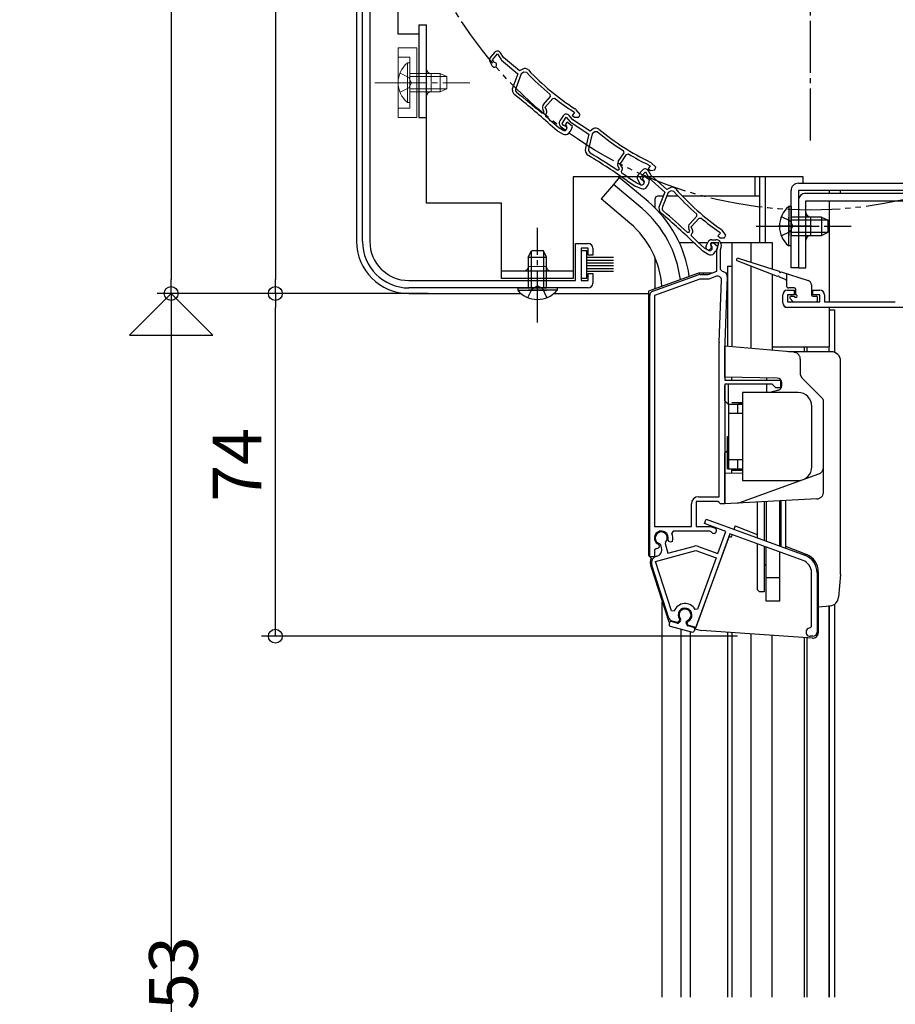
# Model space of a CAD drawing. Extents: x 0 to 1386, y 0 to 2243.
# Drawn here: x 809 to 998, y 1290 to 1503 of the extents above; entities that cross this region are included whole.
import ezdxf

# ---------------------------------------------------------------- set-up
doc = ezdxf.new("R2010")
doc.units = 0
doc.header["$LTSCALE"] = 0.75
for name, pattern in [('YCENTER_1', [13, 10, -1, 1, -1]), ('YDIVIDE_1', [15, 10, -1, 1, -1, 1, -1]), ('YHIDDEN_1', [4, 3, -1])]:
    doc.linetypes.add(name, pattern=pattern)
doc.layers.get('0').update_dxf_attribs({"linetype": 'CONTINUOUS'})
doc.layers.get('Defpoints').update_dxf_attribs({"linetype": 'CONTINUOUS'})
doc.layers.add('06_TOYO', color=7, linetype='CONTINUOUS')
doc.layers.add('11_寸法', color=2, linetype='CONTINUOUS')
doc.styles.add('横文字', font='romans.shx', dxfattribs={"width": 0.8, "bigfont": 'extfont.shx'})
doc.dimstyles.new('Toyo_Dim_003', dxfattribs={"dimscale": 3, "dimtxt": 3.5, "dimasz": 1, "dimexe": 1, "dimexo": 5, "dimgap": 1, "dimtad": 1, "dimdsep": 46, "dimtxsty": '横文字', "dimblk": 'ORIGIN', "dimcen": 1, "dimclrd": 2, "dimclre": 2, "dimclrt": 4, "dimadec": 1, "dimazin": 2, "dimtfac": 1, "dimtix": 1, "dimtmove": 2, "dimatfit": 3, "dimldrblk": 'OPEN30', "dimfxl": 0, "dimtolj": 2, "dimarcsym": 0})

# ---------------------------------------------------------------- blocks, each defined once
blk = doc.blocks.new('_Origin')
at = {"color": 0, "lineweight": -2}
blk.add_line((0, 0), (-1, 0), dxfattribs=at)
blk.add_circle((0, 0), 0.5, dxfattribs=at)
blk = doc.blocks.new('*D61')
at = {"layer": '11_寸法', "color": 2, "lineweight": -2, "transparency": 16777216}
for p, q in [((896.78, 1443.63), (860.78, 1443.63)), ((863.78, 1372.64), (863.78, 1440.63)), ((963.51, 1369.64), (860.78, 1369.64))]:
    blk.add_line(p, q, dxfattribs=at)
at = {"layer": 'Defpoints', "color": 0, "transparency": 16777216}
for p in [(863.78, 1443.63), (911.78, 1443.63), (978.51, 1369.64)]:
    blk.add_point(p, dxfattribs=at)
at = {"layer": '11_寸法', "color": 2, "lineweight": -2, "transparency": 16777216, "xscale": 3, "yscale": 3, "zscale": 3}
for p, rotation in [((863.78, 1443.63), 90), ((863.78, 1369.64), 270)]:
    blk.add_blockref('_Origin', p, dxfattribs=dict(at, rotation=rotation))
at = {"layer": '11_寸法', "color": 4, "transparency": 16777216, "insert": (855.53, 1406.63), "char_height": 10.5, "attachment_point": 5, "rotation": 90, "style": '横文字'}
blk.add_mtext('\\A2;74', dxfattribs=at)
blk = doc.blocks.new('_Open30')
at = {"color": 0, "lineweight": -2}
for p, q in [((-1, 0.268), (0, 0)), ((0, 0), (-1, 0)), ((0, 0), (-1, -0.268))]:
    blk.add_line(p, q, dxfattribs=at)
blk = doc.blocks.new('*D62')
at = {"layer": '11_寸法', "color": 2, "lineweight": -2, "transparency": 16777216}
for p, q in [((1037.59, 1612.13), (860.78, 1612.13)), ((863.78, 1609.13), (863.78, 1446.63)), ((896.78, 1443.63), (860.78, 1443.63))]:
    blk.add_line(p, q, dxfattribs=at)
at = {"layer": 'Defpoints', "color": 0, "transparency": 16777216}
for p in [(1052.59, 1612.13), (863.78, 1443.63), (911.78, 1443.63)]:
    blk.add_point(p, dxfattribs=at)
at = {"layer": '11_寸法', "color": 2, "lineweight": -2, "transparency": 16777216, "xscale": 3, "yscale": 3, "zscale": 3}
for p, rotation in [((863.78, 1612.13), 90), ((863.78, 1443.63), 270)]:
    blk.add_blockref('_Origin', p, dxfattribs=dict(at, rotation=rotation))
at = {"layer": '11_寸法', "color": 4, "transparency": 16777216, "insert": (855.53, 1527.88), "char_height": 10.5, "attachment_point": 5, "rotation": 90, "style": '横文字'}
blk.add_mtext('\\A2;168.5', dxfattribs=at)
blk = doc.blocks.new('*D63')
at = {"layer": '11_寸法', "color": 2, "lineweight": -2, "transparency": 16777216}
for p, q in [((1054.38, 1679.63), (838.28, 1679.63)), ((841.28, 1676.63), (841.28, 1446.63)), ((896.78, 1443.63), (838.28, 1443.63))]:
    blk.add_line(p, q, dxfattribs=at)
at = {"layer": 'Defpoints', "color": 0, "transparency": 16777216}
for p in [(1069.38, 1679.63), (841.28, 1443.63), (911.78, 1443.63)]:
    blk.add_point(p, dxfattribs=at)
at = {"layer": '11_寸法', "color": 2, "lineweight": -2, "transparency": 16777216, "xscale": 3, "yscale": 3, "zscale": 3}
for p, rotation in [((841.28, 1679.63), 90), ((841.28, 1443.63), 270)]:
    blk.add_blockref('_Origin', p, dxfattribs=dict(at, rotation=rotation))
at = {"layer": '11_寸法', "color": 4, "transparency": 16777216, "insert": (833.03, 1561.63), "char_height": 10.5, "attachment_point": 5, "rotation": 90, "style": '横文字'}
blk.add_mtext('\\A2;236', dxfattribs=at)
blk = doc.blocks.new('*D64')
at = {"layer": '11_寸法', "color": 2, "lineweight": -2, "transparency": 16777216}
for p, q in [((896.78, 1443.63), (838.28, 1443.63)), ((841.28, 1440.63), (841.28, 1016.33)), ((935.78, 1013.33), (838.28, 1013.33))]:
    blk.add_line(p, q, dxfattribs=at)
at = {"layer": 'Defpoints', "color": 0, "transparency": 16777216}
for p in [(911.78, 1443.63), (841.28, 1013.33), (950.78, 1013.33)]:
    blk.add_point(p, dxfattribs=at)
at = {"layer": '11_寸法', "color": 2, "lineweight": -2, "transparency": 16777216, "xscale": 3, "yscale": 3, "zscale": 3}
for p, rotation in [((841.28, 1443.63), 90), ((841.28, 1013.33), 270)]:
    blk.add_blockref('_Origin', p, dxfattribs=dict(at, rotation=rotation))
at = {"layer": '11_寸法', "color": 4, "transparency": 16777216, "insert": (833.03, 1228.48), "char_height": 10.5, "attachment_point": 5, "rotation": 90, "style": '横文字'}
blk.add_mtext('\\A2;シャッターH = 雨戸枠・戸袋外々高+53', dxfattribs=at)
blk = doc.blocks.new('矢印')
at = {"layer": '06_TOYO'}
for p, q in [((-9, 9), (0, 0)), ((-9, 9), (-9, -9)), ((-9, -9), (0, 0))]:
    blk.add_line(p, q, dxfattribs=at)
blk = doc.blocks.new('*D66')
at = {"layer": '11_寸法', "color": 2, "lineweight": -2, "transparency": 16777216}
for p, q in [((1025.79, 1446.64), (1025.79, 1449.64)), ((1000.79, 1443.64), (1028.79, 1443.64)), ((1025.79, 1443.64), (1025.79, 1439.14)), ((1083.78, 1439.14), (1022.79, 1439.14)), ((1025.79, 1436.14), (1025.79, 1433.14))]:
    blk.add_line(p, q, dxfattribs=at)
at = {"layer": 'Defpoints', "color": 0, "transparency": 16777216}
for p in [(985.79, 1443.64), (1025.79, 1439.14), (1098.78, 1439.14)]:
    blk.add_point(p, dxfattribs=at)
at = {"layer": '11_寸法', "color": 2, "lineweight": -2, "transparency": 16777216, "xscale": 3, "yscale": 3, "zscale": 3}
for p, rotation in [((1025.79, 1443.64), 270), ((1025.79, 1439.14), 90)]:
    blk.add_blockref('_Origin', p, dxfattribs=dict(at, rotation=rotation))
at = {"layer": '11_寸法', "color": 4, "transparency": 16777216, "insert": (1017.54, 1433.28), "char_height": 10.5, "attachment_point": 5, "rotation": 90, "style": '横文字'}
blk.add_mtext('\\A2;4.5', dxfattribs=at)

msp = doc.modelspace()

# ---------------------------------------------------------------- linework, layer by layer
at = {"layer": '06_TOYO', "color": 2, "linetype": 'YCENTER_1', "ltscale": 1.5}
msp.add_line((979.284, 1476.635), (979.284, 1626.635), dxfattribs=at)
at = {"layer": '06_TOYO', "linetype": 'Continuous', "ltscale": 1.5}
for p, q in [((881.284, 1576.193), (881.284, 1454.939)), ((967.284, 1468.836), (967.284, 1464.639)), ((936.734, 1467.174), (934.098, 1464.034)), ((942.956, 1461.953), (936.734, 1467.174)), ((938.023, 1468.703), (936.735, 1467.169)), ((944.241, 1463.485), (938.019, 1468.706)), ((947.5, 1464.639), (946.284, 1464.639)), ((950.74, 1464.639), (948.256, 1464.639)), ((968.282, 1464.639), (951.633, 1464.639)), ((1057.684, 1465.239), (978.284, 1465.239)), ((985.684, 1465.839), (985.684, 1465.239)), ((940.32, 1458.813), (934.098, 1464.034)), ((945.784, 1462.055), (945.784, 1464.139)), ((974.574, 1462.391), (974.574, 1456.141)), ((975.082, 1462.391), (974.574, 1462.391)), ((975.082, 1462.391), (975.082, 1456.141)), ((976.684, 1463.639), (976.684, 1449.139)), ((978.284, 1463.639), (1057.684, 1463.639)), ((978.284, 1449.139), (978.284, 1463.639)), ((974.574, 1453.891), (974.574, 1460.141)), ((981.682, 1460.141), (975.082, 1460.141)), ((975.082, 1453.891), (975.082, 1460.141)), ((982.991, 1459.486), (975.082, 1459.486)), ((979.284, 1460.139), (979.284, 1456.139)), ((981.682, 1460.141), (981.682, 1456.141)), ((981.682, 1460.141), (983.082, 1459.441)), ((983.082, 1456.841), (983.082, 1459.441)), ((982.991, 1456.795), (975.082, 1456.795)), ((975.082, 1456.141), (981.682, 1456.141)), ((981.682, 1456.141), (983.082, 1456.841)), ((962.385, 1432.109), (962.385, 1454.644)), ((970.985, 1454.644), (970.985, 1448.919)), ((975.082, 1453.891), (974.574, 1453.891)), ((918.332, 1451.438), (919.032, 1452.838)), ((918.987, 1452.746), (918.987, 1444.838)), ((921.632, 1452.838), (919.032, 1452.838)), ((922.332, 1451.438), (921.632, 1452.838)), ((921.678, 1452.746), (921.678, 1444.838)), ((929.782, 1452.938), (930.982, 1452.938)), ((929.782, 1452.938), (929.782, 1446.938)), ((930.982, 1446.938), (930.982, 1452.938)), ((918.332, 1451.438), (918.332, 1444.838)), ((918.332, 1451.438), (922.332, 1451.438)), ((922.332, 1444.838), (922.332, 1451.438)), ((930.982, 1451.438), (936.782, 1451.438)), ((930.982, 1450.838), (936.782, 1450.838)), ((930.982, 1450.238), (936.782, 1450.238)), ((930.982, 1449.638), (936.782, 1449.638)), ((945.784, 1444.666), (945.784, 1451.243)), ((968.284, 1449.77), (968.284, 1449.772)), ((930.982, 1449.038), (936.782, 1449.038)), ((930.982, 1448.438), (936.782, 1448.438)), ((961.385, 1449.529), (961.385, 1432.197)), ((970.985, 1447.744), (970.985, 1431.357)), ((976.684, 1449.139), (978.284, 1449.139)), ((929.782, 1446.938), (930.982, 1446.938)), ((892.584, 1443.639), (916.705, 1443.639)), ((916.082, 1444.838), (922.332, 1444.838)), ((916.082, 1444.838), (916.082, 1444.329)), ((916.082, 1444.329), (922.332, 1444.329)), ((924.582, 1444.838), (918.332, 1444.838)), ((924.582, 1444.329), (918.332, 1444.329)), ((923.962, 1443.639), (944.286, 1443.639)), ((924.582, 1444.838), (924.582, 1444.329)), ((960.787, 1425.549), (960.787, 1432.249)), ((977.985, 1431.049), (977.985, 1432.137)), ((978.585, 1431.049), (978.585, 1432.137)), ((983.287, 1431.049), (983.287, 1432.137)), ((977.087, 1429.449), (977.087, 1426.163)), ((972.104, 1425.352), (960.787, 1425.549)), ((962.287, 1424.949), (962.287, 1425.523)), ((973.087, 1423.717), (973.087, 1424.352)), ((977.379, 1425.456), (981.794, 1421.042)), ((960.787, 1420.449), (960.787, 1423.749)), ((961.587, 1419.749), (961.587, 1424.049)), ((976.587, 1422.249), (964.587, 1422.249)), ((964.587, 1422.249), (964.587, 1403.249)), ((972.345, 1422.751), (970.474, 1422.249)), ((960.787, 1420.449), (961.587, 1419.649)), ((964.587, 1420.049), (962.287, 1420.049)), ((963.787, 1419.749), (963.787, 1420.049)), ((964.087, 1419.749), (964.087, 1420.049)), ((964.387, 1419.749), (964.387, 1420.049)), ((982.087, 1400.789), (982.087, 1420.335)), ((961.587, 1419.749), (961.587, 1405.749)), ((961.587, 1419.749), (964.587, 1419.749)), ((964.587, 1417.749), (961.587, 1417.749)), ((963.587, 1417.749), (963.587, 1419.749)), ((979.587, 1406.249), (979.587, 1419.249)), ((961.387, 1412.749), (961.587, 1412.749)), ((961.387, 1405.749), (961.387, 1412.749)), ((961.387, 1409.749), (960.787, 1409.149)), ((960.787, 1404.749), (960.787, 1409.149)), ((964.587, 1407.749), (961.587, 1407.749)), ((963.587, 1405.749), (963.587, 1407.749)), ((961.387, 1405.749), (961.587, 1405.749)), ((961.587, 1405.749), (964.587, 1405.749)), ((962.287, 1404.775), (962.287, 1405.749)), ((964.587, 1405.449), (962.287, 1405.449)), ((963.787, 1405.449), (963.787, 1405.749)), ((964.087, 1405.749), (964.087, 1405.449)), ((964.387, 1405.449), (964.387, 1405.749)), ((964.587, 1404.816), (960.787, 1404.749)), ((960.787, 1398.249), (960.787, 1404.749)), ((964.587, 1403.249), (976.587, 1403.249)), ((967.787, 1398.616), (967.787, 1390.871)), ((969.287, 1398.695), (969.287, 1390.325)), ((969.687, 1398.716), (969.687, 1390.179)), ((972.687, 1389.087), (972.687, 1398.873)), ((972.887, 1398.883), (972.887, 1389.014)), ((973.887, 1398.936), (973.887, 1388.65)), ((972.887, 1390.249), (972.687, 1390.249)), ((967.787, 1389.594), (967.787, 1379.749)), ((969.287, 1389.048), (969.287, 1379.249)), ((969.687, 1385.249), (969.687, 1388.902)), ((969.687, 1377.249), (969.687, 1388.902)), ((972.687, 1377.249), (972.687, 1387.81)), ((969.387, 1384.949), (969.687, 1385.249)), ((972.687, 1382.249), (969.687, 1382.249)), ((968.287, 1379.249), (967.787, 1379.749)), ((969.287, 1379.249), (968.287, 1379.249)), ((947.285, 1291.738), (947.285, 1376.97)), ((972.687, 1377.249), (969.687, 1377.249)), ((983.285, 1291.738), (983.285, 1376.243)), ((948.873, 1372.603), (948.77, 1372.216)), ((948.982, 1371.849), (953.812, 1370.555)), ((950.54, 1372.467), (949.241, 1372.815)), ((951.211, 1372.926), (950.83, 1372.544)), ((951.385, 1291.738), (951.385, 1371.205)), ((952.559, 1372.081), (952.419, 1372.602)), ((954.071, 1371.521), (952.771, 1371.869)), ((954.283, 1371.153), (954.179, 1370.767)), ((953.385, 1291.738), (953.385, 1370.669)), ((961.385, 1370.476), (961.385, 1291.738)), ((962.385, 1291.738), (962.385, 1370.406)), ((970.985, 1291.738), (970.985, 1369.804)), ((977.985, 1291.738), (977.985, 1369.315)), ((978.585, 1291.738), (978.585, 1369.273))]:
    msp.add_line(p, q, dxfattribs=at)
at = {"layer": '06_TOYO', "linetype": 'ByBlock', "lineweight": -2, "ltscale": 0.5}
for p, q in [((882.584, 1454.836), (882.584, 1576.343)), ((884.184, 1576.343), (884.184, 1454.836)), ((911.094, 1495.684), (910.247, 1494.68)), ((910.647, 1494.068), (911.717, 1495.336)), ((911.717, 1495.336), (912.418, 1494.234)), ((913.034, 1494.571), (912.381, 1495.597)), ((916.473, 1491.669), (913.034, 1494.571)), ((910.145, 1493.538), (910.606, 1492.734)), ((910.902, 1493.624), (910.647, 1494.068)), ((911.116, 1493.477), (910.902, 1493.624)), ((912.617, 1494.006), (916.083, 1491.082)), ((916.083, 1491.082), (915.017, 1488.175)), ((916.822, 1491.062), (915.656, 1487.884)), ((916.822, 1491.062), (915.656, 1487.884)), ((917.163, 1492.065), (916.473, 1491.669)), ((917.42, 1491.405), (916.822, 1491.062)), ((918.031, 1491.316), (917.42, 1491.405)), ((921.681, 1484.428), (923.154, 1486.174)), ((922.034, 1483.838), (923.64, 1485.742)), ((923.154, 1486.174), (923.115, 1486.6)), ((923.64, 1485.742), (924.054, 1485.785)), ((922.33, 1483.2), (922.034, 1483.838)), ((921.192, 1482.614), (921.618, 1482.647)), ((921.781, 1482.84), (921.538, 1483.363)), ((921.618, 1482.647), (921.781, 1482.84)), ((922.133, 1482.25), (922.216, 1482.348)), ((922.164, 1481.831), (922.133, 1482.25)), ((925.909, 1481.996), (925.191, 1480.897)), ((925.662, 1480.338), (926.569, 1481.727)), ((926.569, 1481.727), (927.4, 1480.719)), ((927.97, 1481.128), (927.196, 1482.067)), ((928.375, 1482.67), (927.862, 1482.062)), ((927.862, 1482.062), (928.331, 1481.667)), ((928.1, 1482.905), (928.168, 1482.845)), ((928.168, 1482.845), (928.375, 1482.67)), ((928.331, 1481.667), (929.313, 1481.664)), ((929.584, 1482.241), (928.705, 1483.294)), ((929.313, 1481.664), (929.584, 1482.241)), ((923.058, 1480.097), (923.066, 1480.09)), ((923.066, 1480.09), (924.6, 1478.796)), ((923.526, 1480.618), (923.518, 1480.624)), ((925.071, 1479.314), (923.526, 1480.618)), ((925.228, 1479.75), (925.784, 1479.009)), ((925.969, 1479.928), (925.662, 1480.338)), ((926.2, 1479.808), (925.969, 1479.928)), ((926.778, 1480.622), (926.359, 1480.125)), ((926.359, 1480.125), (926.629, 1479.729)), ((927.904, 1479.672), (926.778, 1480.622)), ((927.625, 1480.517), (931.422, 1478.037)), ((927.634, 1478.939), (927.904, 1479.672)), ((931.737, 1478.667), (927.97, 1481.128)), ((924.743, 1478.696), (925.873, 1478.039)), ((925.831, 1478.873), (925.071, 1479.314)), ((927.14, 1478.259), (927.46, 1478.638)), ((931.422, 1478.037), (930.717, 1475.021)), ((932.157, 1478.107), (931.387, 1474.811)), ((932.157, 1478.107), (931.387, 1474.811)), ((932.374, 1479.144), (931.737, 1478.667)), ((932.709, 1478.521), (932.157, 1478.107)), ((933.326, 1478.507), (932.709, 1478.521)), ((937.789, 1472.115), (939.038, 1474.027)), ((938.211, 1471.572), (939.573, 1473.658)), ((939.038, 1474.027), (938.947, 1474.445)), ((939.573, 1473.658), (939.979, 1473.751)), ((938.081, 1470.55), (937.777, 1471.04)), ((938.583, 1470.974), (938.211, 1471.572)), ((944.647, 1471.186), (944.212, 1470.52)), ((944.346, 1471.385), (944.42, 1471.334)), ((944.42, 1471.334), (944.647, 1471.186)), ((945.899, 1470.907), (944.899, 1471.845)), ((945.7, 1470.301), (945.899, 1470.907)), ((937.525, 1470.254), (937.943, 1470.339)), ((937.943, 1470.339), (938.081, 1470.55)), ((938.503, 1470.008), (938.573, 1470.115)), ((938.585, 1469.596), (938.503, 1470.008)), ((943.026, 1470.272), (942.145, 1469.299)), ((942.523, 1468.673), (943.636, 1469.904)), ((943.311, 1468.958), (942.956, 1468.414)), ((944.544, 1468.153), (943.311, 1468.958)), ((943.636, 1469.904), (944.299, 1468.777)), ((944.212, 1470.52), (944.725, 1470.184)), ((944.926, 1469.093), (944.309, 1470.141)), ((944.725, 1470.184), (945.7, 1470.301)), ((948.262, 1466.073), (944.926, 1469.093)), ((939.683, 1467.984), (939.691, 1467.978)), ((939.691, 1467.978), (941.372, 1466.88)), ((940.084, 1468.558), (940.076, 1468.563)), ((941.777, 1467.452), (940.084, 1468.558)), ((941.526, 1466.798), (942.728, 1466.284)), ((942.585, 1467.106), (941.777, 1467.452)), ((942.002, 1468.161), (942.435, 1467.341)), ((942.762, 1468.22), (942.523, 1468.673)), ((942.971, 1468.066), (942.762, 1468.22)), ((942.956, 1468.414), (943.272, 1468.054)), ((943.958, 1466.657), (944.23, 1467.072)), ((944.366, 1467.392), (944.544, 1468.153)), ((944.49, 1468.543), (947.852, 1465.5)), ((947.852, 1465.5), (946.684, 1462.631)), ((948.589, 1465.454), (947.312, 1462.318)), ((948.589, 1465.454), (947.312, 1462.318)), ((948.965, 1466.444), (948.262, 1466.073)), ((949.198, 1465.776), (948.589, 1465.454)), ((949.806, 1465.666), (949.198, 1465.776)), ((953.214, 1458.654), (954.747, 1460.348)), ((954.747, 1460.348), (954.723, 1460.774)), ((953.546, 1458.052), (955.217, 1459.899)), ((955.217, 1459.899), (955.633, 1459.927)), ((952.662, 1456.858), (953.088, 1456.876)), ((953.258, 1457.063), (953.034, 1457.595)), ((953.088, 1456.876), (953.258, 1457.063)), ((953.82, 1457.404), (953.546, 1458.052)), ((953.59, 1456.461), (953.675, 1456.556)), ((953.606, 1456.042), (953.59, 1456.461)), ((959.842, 1456.663), (959.309, 1456.074)), ((959.309, 1456.074), (959.763, 1455.662)), ((959.576, 1456.908), (959.641, 1456.846)), ((959.641, 1456.846), (959.842, 1456.663)), ((961.035, 1456.192), (960.194, 1457.275)), ((960.744, 1455.626), (961.035, 1456.192)), ((928.584, 1446.436), (928.584, 1454.436)), ((928.584, 1454.436), (931.284, 1454.436)), ((954.439, 1454.277), (954.446, 1454.271)), ((954.446, 1454.271), (955.934, 1452.923)), ((954.924, 1454.782), (954.917, 1454.789)), ((956.424, 1453.425), (954.924, 1454.782)), ((956.743, 1453.903), (957.101, 1454.672)), ((957.817, 1454.549), (957.718, 1454.338)), ((957.718, 1454.338), (957.755, 1454.024)), ((958.175, 1454.672), (957.739, 1454.19)), ((957.739, 1454.19), (957.994, 1453.785)), ((959.523, 1454.549), (957.817, 1454.549)), ((958.008, 1455.249), (958.842, 1455.249)), ((959.266, 1453.684), (958.175, 1454.672)), ((959.132, 1453.302), (959.523, 1454.549)), ((959.763, 1455.662), (960.744, 1455.626)), ((931.284, 1453.436), (929.784, 1453.436)), ((929.784, 1453.436), (929.784, 1446.436)), ((931.284, 1451.936), (931.284, 1453.436)), ((932.284, 1451.936), (931.284, 1451.936)), ((932.284, 1453.436), (932.284, 1451.936)), ((956.073, 1452.818), (957.18, 1452.122)), ((957.168, 1452.957), (956.424, 1453.425)), ((958.454, 1452.298), (958.787, 1452.666)), ((958.972, 1452.96), (959.266, 1453.684)), ((959.087, 1448.441), (959.087, 1453.003)), ((959.987, 1453.691), (959.787, 1453.049)), ((959.787, 1453.049), (959.787, 1448.849)), ((931.284, 1446.436), (931.284, 1447.936)), ((931.284, 1447.936), (932.284, 1447.936)), ((932.284, 1447.936), (932.284, 1445.836)), ((945.244, 1444.131), (955.021, 1447.689)), ((955.363, 1447.749), (957.187, 1447.749)), ((957.187, 1447.749), (959.087, 1448.441)), ((959.787, 1448.849), (960.287, 1448.349)), ((892.584, 1446.436), (928.584, 1446.436)), ((929.784, 1446.436), (931.284, 1446.436)), ((955.363, 1446.749), (945.587, 1443.191)), ((957.363, 1446.749), (955.363, 1446.749)), ((958.986, 1447.34), (957.363, 1446.749)), ((959.589, 1433.108), (960.059, 1446.56)), ((961.286, 1447.314), (960.788, 1433.066)), ((931.284, 1444.836), (892.584, 1444.836)), ((973.284, 1441.638), (973.284, 1443.338)), ((973.284, 1441.631), (973.284, 1443.331)), ((974.284, 1444.338), (975.784, 1444.338)), ((974.284, 1444.331), (975.784, 1444.331)), ((975.784, 1443.338), (974.284, 1443.338)), ((974.284, 1443.338), (974.284, 1441.838)), ((975.784, 1443.331), (974.284, 1443.331)), ((974.284, 1443.331), (974.284, 1441.831)), ((975.784, 1444.338), (975.784, 1443.338)), ((975.784, 1444.331), (975.784, 1443.331)), ((979.784, 1443.338), (979.784, 1444.338)), ((979.784, 1444.338), (981.284, 1444.338)), ((979.784, 1443.331), (979.784, 1444.331)), ((979.784, 1444.331), (981.284, 1444.331)), ((981.284, 1443.338), (979.784, 1443.338)), ((981.284, 1443.331), (979.784, 1443.331)), ((981.284, 1441.838), (981.284, 1443.338)), ((981.284, 1441.831), (981.284, 1443.331)), ((982.284, 1443.338), (982.284, 1441.838)), ((982.284, 1443.331), (982.284, 1441.831)), ((944.587, 1386.749), (944.587, 1443.191)), ((945.587, 1443.191), (945.587, 1393.349)), ((945.587, 1443.191), (945.587, 1393.349)), ((974.284, 1441.838), (981.284, 1441.838)), ((974.284, 1441.831), (981.284, 1441.831)), ((982.284, 1441.838), (997.584, 1441.838)), ((982.284, 1441.831), (997.584, 1441.831)), ((1003.284, 1440.638), (974.284, 1440.638)), ((1003.284, 1440.631), (974.284, 1440.631)), ((959.587, 1399.749), (959.587, 1432.961)), ((960.787, 1432.961), (960.787, 1424.949)), ((960.787, 1424.949), (972.787, 1424.949)), ((972.787, 1424.949), (972.787, 1423.249)), ((970.987, 1424.049), (960.787, 1424.049)), ((960.787, 1424.049), (960.787, 1398.249)), ((971.787, 1423.249), (970.987, 1424.049)), ((972.787, 1423.249), (971.787, 1423.249)), ((959.295, 1398.749), (954.587, 1398.749)), ((954.587, 1398.749), (954.587, 1393.349)), ((955.087, 1399.749), (959.587, 1399.749)), ((959.591, 1398.499), (959.295, 1398.749)), ((953.587, 1393.349), (953.587, 1398.249)), ((959.887, 1398.249), (959.591, 1398.499)), ((960.787, 1398.249), (959.887, 1398.249)), ((956.408, 1393.948), (956.75, 1394.887)), ((956.75, 1394.887), (978.081, 1387.124)), ((945.587, 1393.349), (953.587, 1393.349)), ((949.616, 1392.349), (949.345, 1391.921)), ((957.58, 1392.349), (949.616, 1392.349)), ((954.587, 1393.349), (957.668, 1393.349)), ((961.013, 1392.272), (956.408, 1393.948)), ((957.849, 1392.183), (957.58, 1392.349)), ((957.668, 1393.349), (958.592, 1393.013)), ((959.269, 1387.479), (961.013, 1392.272)), ((948.695, 1390.099), (948.533, 1390.451)), ((949.062, 1389.928), (948.695, 1390.099)), ((949.475, 1390.111), (949.062, 1389.928)), ((961.884, 1391.742), (954.533, 1371.545)), ((977.67, 1385.996), (961.884, 1391.742)), ((946.015, 1388.59), (945.587, 1388.319)), ((945.587, 1388.319), (945.587, 1386.749)), ((945.816, 1385.809), (954.524, 1388.142)), ((946.522, 1388.744), (946.116, 1388.545)), ((946.462, 1389.485), (946.627, 1389.135)), ((946.627, 1389.135), (946.522, 1388.744)), ((946.962, 1389.381), (946.75, 1389.593)), ((947.132, 1388.749), (946.962, 1389.381)), ((948.006, 1389.93), (947.928, 1389.64)), ((947.928, 1389.64), (948.486, 1387.559)), ((948.486, 1387.559), (954.266, 1389.108)), ((954.524, 1388.142), (958.927, 1386.54)), ((954.866, 1389.082), (959.269, 1387.479)), ((945.587, 1386.749), (944.587, 1386.749)), ((946.066, 1386.911), (946.071, 1386.912)), ((958.927, 1386.54), (954.906, 1375.493)), ((958.927, 1386.54), (954.906, 1375.493)), ((948.742, 1373.569), (945.028, 1384.999)), ((949.296, 1375.098), (945.816, 1385.809)), ((979.513, 1371.736), (979.513, 1383.365)), ((980.713, 1383.365), (980.713, 1370.536)), ((954.906, 1375.493), (954.364, 1375.446)), ((949.862, 1375.084), (949.296, 1375.098)), ((950.977, 1373.327), (950.944, 1372.941)), ((950.602, 1372.599), (949.434, 1372.912)), ((950.944, 1372.941), (950.602, 1372.599)), ((952.659, 1372.482), (952.823, 1372.832)), ((952.784, 1372.014), (952.659, 1372.482)), ((954.533, 1371.545), (952.784, 1372.014)), ((979.213, 1371.436), (979.513, 1371.736)), ((979.813, 1369.636), (979.213, 1369.636))]:
    msp.add_line(p, q, dxfattribs=at)
at = {"layer": '06_TOYO', "ltscale": 1.5}
for p, q in [((890.284, 1499.636), (890.284, 1571.867)), ((894.784, 1501.636), (894.784, 1481.636)), ((894.784, 1501.636), (896.384, 1501.636)), ((896.384, 1463.136), (896.384, 1501.636)), ((894.784, 1499.636), (890.284, 1499.636)), ((894.784, 1481.636), (896.384, 1481.636)), ((977.684, 1468.836), (928.084, 1468.836)), ((928.084, 1468.836), (928.084, 1446.836)), ((977.684, 1467.436), (977.684, 1468.836)), ((976.684, 1467.436), (1055.784, 1467.436)), ((975.084, 1449.136), (975.084, 1465.836)), ((1055.784, 1465.836), (976.684, 1465.836)), ((976.684, 1465.836), (976.684, 1449.136)), ((912.584, 1463.136), (896.384, 1463.136)), ((912.584, 1446.836), (912.584, 1463.136)), ((950.954, 1454.644), (954.059, 1454.644)), ((955.077, 1454.644), (957.088, 1454.644)), ((959.885, 1454.644), (970.985, 1454.644)), ((966.485, 1450.338), (966.485, 1454.644)), ((928.084, 1448.436), (912.584, 1448.436)), ((955.087, 1448.049), (944.287, 1444.118)), ((958.011, 1448.049), (955.087, 1448.049)), ((956.087, 1448.049), (956.087, 1447.749)), ((961.385, 1448.049), (961.001, 1448.049)), ((961.385, 1449.529), (962.385, 1449.529)), ((966.485, 1431.751), (966.485, 1449.491)), ((976.684, 1449.136), (975.084, 1449.136)), ((928.084, 1446.836), (912.584, 1446.836)), ((944.287, 1444.118), (944.287, 1387.449)), ((975.717, 1430.943), (960.787, 1432.249)), ((970.985, 1432.137), (983.287, 1432.137)), ((983.787, 1431.049), (974.503, 1431.049)), ((985.787, 1383.136), (985.787, 1429.049)), ((969.787, 1425.392), (969.787, 1424.949)), ((969.787, 1424.049), (969.787, 1422.249)), ((963.997, 1398.483), (981.1, 1404.708)), ((980.665, 1399.291), (960.787, 1398.249)), ((963.055, 1393.497), (962.765, 1392.699)), ((963.055, 1393.497), (967.787, 1391.586)), ((961.696, 1391.225), (954.417, 1371.225)), ((961.696, 1391.225), (962.166, 1391.054)), ((962.354, 1391.571), (962.166, 1391.054)), ((973.887, 1389.121), (978.459, 1387.274)), ((944.859, 1384.566), (948.696, 1372.758)), ((980.961, 1383.565), (980.961, 1370.394)), ((985.779, 1382.962), (985.349, 1378.052)), ((980.961, 1376.009), (983.531, 1376.234)), ((948.696, 1372.758), (948.918, 1372.698)), ((954.292, 1371.258), (955.739, 1370.87)), ((979.677, 1369.197), (955.739, 1370.87)), ((966.485, 1291.738), (966.485, 1370.119))]:
    msp.add_line(p, q, dxfattribs=at)
at = {"layer": '06_TOYO', "linetype": 'Continuous', "lineweight": 13, "ltscale": 1.5}
for p, q in [((894.284, 1496.639), (890.284, 1496.639)), ((890.284, 1496.639), (890.284, 1481.639)), ((894.284, 1496.639), (894.284, 1481.639)), ((892.275, 1493.389), (892.275, 1487.139)), ((892.784, 1493.389), (892.275, 1493.389)), ((892.784, 1493.389), (892.784, 1487.139)), ((892.275, 1484.889), (892.275, 1491.139)), ((899.384, 1491.139), (892.784, 1491.139)), ((892.784, 1484.889), (892.784, 1491.139)), ((900.692, 1490.485), (892.784, 1490.485)), ((897.384, 1487.136), (897.384, 1491.136)), ((899.384, 1491.139), (899.384, 1487.139)), ((899.384, 1491.139), (900.784, 1490.439)), ((900.784, 1487.839), (900.784, 1490.439)), ((900.692, 1487.793), (892.784, 1487.793)), ((892.784, 1487.139), (899.384, 1487.139)), ((899.384, 1487.139), (900.784, 1487.839)), ((892.784, 1484.889), (892.275, 1484.889)), ((890.284, 1481.639), (894.284, 1481.639)), ((922.334, 1449.436), (918.334, 1449.436))]:
    msp.add_line(p, q, dxfattribs=at)
at = {"layer": '06_TOYO', "linetype": 'YHIDDEN_1', "lineweight": 13, "ltscale": 1.5}
for p, q in [((890.284, 1494.639), (892.784, 1494.639)), ((892.784, 1483.639), (892.784, 1494.639)), ((890.688, 1491.214), (892.594, 1490.284)), ((892.594, 1490.284), (893.203, 1489.139)), ((890.688, 1487.064), (892.594, 1487.994)), ((892.594, 1487.994), (893.203, 1489.139)), ((890.284, 1483.639), (892.784, 1483.639))]:
    msp.add_line(p, q, dxfattribs=at)
at = {"layer": '06_TOYO', "linetype": 'YCENTER_1', "lineweight": 13, "ltscale": 1.5}
msp.add_line((885.284, 1489.139), (905.784, 1489.139), dxfattribs=at)
at = {"layer": '06_TOYO', "linetype": 'Continuous', "ltscale": 0.5}
for p, q in [((968.284, 1468.841), (968.284, 1454.638)), ((969.484, 1468.841), (969.484, 1454.638)), ((983.284, 1465.841), (983.284, 1465.241)), ((983.284, 1463.641), (983.284, 1441.838)), ((972.183, 1447.28), (963.477, 1450.659)), ((963.675, 1451.225), (972.545, 1448.428)), ((972.926, 1448.307), (978.786, 1446.459)), ((974.085, 1447.942), (974.085, 1445.339)), ((973.894, 1446.616), (972.556, 1447.135)), ((979.485, 1445.506), (979.485, 1443.339)), ((975.785, 1444.839), (974.585, 1444.839)), ((976.085, 1443.339), (976.085, 1444.539)), ((974.873, 1442.527), (975.473, 1441.927)), ((975.085, 1443.039), (975.785, 1443.039)), ((975.685, 1441.839), (980.485, 1441.839)), ((979.785, 1443.039), (980.485, 1443.039)), ((980.785, 1442.139), (980.785, 1442.739)), ((983.284, 1440.638), (983.284, 1432.138)), ((984.484, 1440.138), (984.484, 1430.925)), ((983.284, 1376.213), (983.284, 1291.738)), ((984.484, 1376.574), (984.484, 1291.738))]:
    msp.add_line(p, q, dxfattribs=at)
at = {"layer": '06_TOYO', "linetype": 'YHIDDEN_1', "ltscale": 1.5}
for p, q in [((972.986, 1460.216), (974.893, 1459.286)), ((974.893, 1459.286), (975.502, 1458.141)), ((974.893, 1456.996), (975.502, 1458.141)), ((972.986, 1456.066), (974.893, 1456.996)), ((918.257, 1442.742), (919.187, 1444.649)), ((919.187, 1444.649), (920.332, 1445.257)), ((921.477, 1444.649), (920.332, 1445.257)), ((922.407, 1442.742), (921.477, 1444.649))]:
    msp.add_line(p, q, dxfattribs=at)
at = {"layer": '06_TOYO', "linetype": 'YCENTER_1', "ltscale": 1.5}
for p, q in [((967.582, 1458.141), (988.082, 1458.141)), ((979.478, 1458.134), (972.29, 1458.134)), ((975.298, 1458.139), (981.124, 1458.139)), ((920.332, 1437.338), (920.332, 1457.838))]:
    msp.add_line(p, q, dxfattribs=at)
at = {"layer": '06_TOYO'}
msp.add_line((983.285, 1440.138), (984.485, 1440.138), dxfattribs=at)
at = {"layer": '06_TOYO', "color": 2, "linetype": 'YDIVIDE_1', "ltscale": 1.5}
msp.add_circle((979.284, 1551.635), 90, dxfattribs=at)
at = {"layer": '06_TOYO', "linetype": 'ByBlock', "lineweight": -2, "ltscale": 0.5}
for centre, radius, start, end in [((911.012, 1494.035), 1, 139.85001, 209.84998), ((911.706, 1495.168), 0.8, 32.46665, 139.85), ((913.262, 1494.771), 1, 212.46662, 229.84999), ((911.04, 1492.982), 0.5, 209.84999, 81.16778), ((917.661, 1491.198), 1, 43.40258, 119.84999), ((958.347, 1529.677), 55.65, 223.57569, 230.72047), ((958.347, 1529.677), 55, 223.40257, 237.10967), ((916.425, 1487.658), 1.5, 159.85002, 231.72259), ((916.407, 1487.609), 0.8, 159.85002, 231.7164), ((822.575, 1368.727), 150, 47.94169, 51.72259), ((822.574, 1368.726), 150.651, 49.10983, 51.71639), ((958.347, 1529.677), 55.7, 231.9991, 237.10965), ((922.446, 1483.783), 1, 139.85001, 204.85001), ((822.573, 1368.725), 150.704, 47.94614, 48.63569), ((921.604, 1482.863), 0.8, 319.84995, 24.84995), ((926.579, 1481.559), 0.8, 39.46665, 146.85), ((927.937, 1482.653), 1, 39.84998, 57.10965), ((926.028, 1480.35), 1, 146.85001, 216.84998), ((926.184, 1479.308), 0.5, 216.84999, 88.16778), ((926.133, 1479.391), 0.6, 239.85, 34.27221), ((928.172, 1481.354), 1, 219.46662, 236.84999), ((932.973, 1478.344), 1, 50.40258, 126.84999), ((925.245, 1479.56), 1, 229.84989, 239.8499), ((926.375, 1478.904), 1, 239.85001, 319.84999), ((926.696, 1479.283), 1, 319.84994, 339.84995), ((968.667, 1521.495), 55.65, 230.57569, 237.72047), ((968.667, 1521.494), 55, 230.40257, 244.10967), ((932.178, 1474.68), 1.5, 166.85002, 238.72259), ((932.166, 1474.629), 0.8, 166.85002, 238.7164), ((853.522, 1345.198), 150, 54.94169, 58.72259), ((853.521, 1345.197), 150.651, 56.10983, 58.71639), ((968.667, 1521.494), 55.7, 238.9991, 244.10965), ((938.626, 1471.568), 1, 146.85001, 211.85001), ((937.903, 1470.552), 0.8, 326.84995, 31.84995), ((944.215, 1471.115), 1, 46.84998, 64.10965), ((853.52, 1345.195), 150.704, 54.94614, 55.63569), ((942.886, 1468.628), 1, 137.85001, 207.84998), ((943.619, 1469.736), 0.8, 30.46665, 137.85), ((945.161, 1469.284), 1, 210.46662, 227.84999), ((941.919, 1467.717), 1, 236.84989, 246.8499), ((942.877, 1467.575), 0.5, 207.84999, 79.16778), ((942.821, 1467.658), 0.6, 246.85, 41.27221), ((943.121, 1467.203), 1, 246.85001, 326.84999), ((943.393, 1467.619), 1, 326.84994, 346.84995), ((949.432, 1465.56), 1, 41.40258, 117.84999), ((991.437, 1502.596), 55.65, 221.57569, 228.72047), ((991.437, 1502.595), 55, 221.40257, 235.10967), ((948.073, 1462.065), 1.5, 157.85002, 229.72259), ((850.13, 1346.482), 150, 45.94169, 49.72259), ((948.053, 1462.017), 0.8, 157.85002, 229.7164), ((850.129, 1346.482), 150.651, 47.10983, 49.71639), ((953.955, 1457.983), 1, 137.85001, 202.85001), ((991.437, 1502.596), 55.7, 229.9991, 235.10965), ((850.128, 1346.48), 150.704, 45.94614, 46.63569), ((953.082, 1457.093), 0.8, 317.84995, 22.84995), ((959.404, 1456.662), 1, 37.84998, 55.10965), ((892.584, 1454.836), 10, 180.00001, 269.99999), ((892.584, 1454.836), 8.4, 180.00001, 269.99999), ((931.284, 1453.436), 1, 0.00001, 89.99999), ((957.287, 1453.649), 0.6, 155.00001, 38.61222), ((958.008, 1454.249), 1, 90.00001, 155.00001), ((958.842, 1454.049), 1.2, 342.61664, 89.99999), ((956.605, 1453.665), 1, 227.84989, 237.8499), ((957.487, 1453.465), 0.6, 237.85, 32.27221), ((957.712, 1452.969), 1, 237.85001, 317.84999), ((958.046, 1453.337), 1, 317.84994, 337.84995), ((960.087, 1453.003), 1, 162.61662, 179.99999), ((955.363, 1446.749), 1, 89.99994, 109.99995), ((960.287, 1447.349), 1, 358.00002, 90.00002), ((931.284, 1445.836), 1, 270.00001, 359.99999), ((959.259, 1446.588), 0.8, 358.00002, 110.00004), ((945.587, 1443.191), 1, 110.00002, 179.99999), ((974.284, 1443.338), 1, 90.00001, 179.99999), ((974.284, 1443.331), 1, 90.00001, 179.99999), ((981.284, 1443.338), 1, 0.00001, 89.99999), ((981.284, 1443.331), 1, 0.00001, 89.99999), ((974.284, 1441.638), 1, 180.00001, 269.99999), ((974.284, 1441.631), 1, 180.00001, 269.99999), ((963.786, 1432.961), 4.2, 177.9998, 179.99983), ((963.786, 1432.961), 3, 177.99973, 179.99975), ((955.087, 1398.249), 1.5, 90.00001, 179.99999), ((947.087, 1390.849), 1.5, 344.59406, 245.40594), ((958.387, 1392.449), 0.6, 206.38783, 70.00002), ((947.087, 1390.849), 1.3, 315.00001, 255.00002), ((947.087, 1390.849), 2.5, 342.83746, 25.37694), ((947.087, 1390.849), 2.5, 244.62318, 247.16264), ((945.683, 1388.361), 1.5, 285.00002, 15), ((954.524, 1388.142), 1, 69.99999, 104.99998), ((946.455, 1385.462), 1.5, 105.00002, 198.00001), ((976.713, 1383.365), 2.8, 0, 69.99998), ((976.713, 1383.365), 4, 0, 69.99998), ((952.199, 1374.196), 2.5, 29.9948, 159.19799), ((952.199, 1374.196), 1.5, 294.59407, 215.40595), ((949.693, 1373.878), 1, 197.99996, 254.99998), ((979.213, 1370.536), 0.9, 90.00001, 270.00003), ((979.813, 1370.536), 0.9, 270.00001, 359.99999)]:
    msp.add_arc(centre, radius, start, end, dxfattribs=at)
at = {"layer": '06_TOYO', "linetype": 'Continuous', "lineweight": 13, "ltscale": 1.5}
for centre, radius, start, end in [((895.815, 1489.139), 5.531, 129.79413, 230.20587), ((897.384, 1492.136), 1, 180, 270), ((897.384, 1486.136), 1, 90, 180), ((917.334, 1449.436), 1, 270, 0), ((923.334, 1449.436), 1, 180, 270)]:
    msp.add_arc(centre, radius, start, end, dxfattribs=at)
at = {"layer": '06_TOYO', "ltscale": 1.5}
for centre, radius, start, end in [((976.684, 1465.836), 1.6, 90, 180), ((983.787, 1429.049), 2, 0, 90), ((963.484, 1399.893), 1.5, 273, 290), ((945.287, 1387.449), 1, 180, 247.05099), ((947.712, 1385.493), 3, 159.81321, 198), ((976.961, 1383.565), 4, 0, 68), ((983.787, 1383.136), 2, 355, 0), ((983.357, 1378.227), 2, 275, 355), ((979.761, 1370.394), 1.2, 266, 0)]:
    msp.add_arc(centre, radius, start, end, dxfattribs=at)
at = {"layer": '06_TOYO', "linetype": 'Continuous', "ltscale": 1.5}
for centre, radius, start, end in [((946.284, 1464.139), 0.5, 90, 180), ((978.284, 1463.639), 1.6, 90, 180), ((927.285, 1443.644), 26.1, 8.09321, 49.44067), ((978.114, 1458.141), 5.531, 129.79413, 230.20587), ((927.285, 1443.644), 24.1, 7.08871, 49.44067), ((979.284, 1461.139), 1, 180, 270), ((927.285, 1443.644), 20, 4.38051, 49.32605), ((979.284, 1455.139), 1, 90, 180), ((892.584, 1454.939), 11.3, 180, 270), ((920.332, 1447.869), 5.531, 219.79413, 320.20587), ((972.087, 1424.352), 1, 360, 89), ((978.087, 1426.163), 1, 180, 225), ((972.087, 1423.717), 1, 285, 0), ((976.587, 1419.249), 3, 0, 90), ((981.087, 1420.335), 1, 0, 45), ((976.587, 1406.249), 3, 270, 0), ((952.199, 1374.196), 1.3, 288.58332, 221.41668), ((950.999, 1373.138), 0.3, 315, 41.41668), ((949.06, 1372.139), 0.3, 165, 255), ((949.163, 1372.525), 0.3, 75, 165), ((950.618, 1372.756), 0.3, 255, 315), ((952.709, 1372.68), 0.3, 108.58332, 195), ((952.849, 1372.159), 0.3, 195, 255), ((953.993, 1371.231), 0.3, 345, 75), ((953.889, 1370.845), 0.3, 255, 345)]:
    msp.add_arc(centre, radius, start, end, dxfattribs=at)
at = {"layer": '06_TOYO', "linetype": 'Continuous', "ltscale": 0.5}
for centre, radius, start, end in [((963.585, 1450.939), 0.3, 72.4957, 248.78837), ((972.735, 1448.367), 0.2, 162.4957, 342.4957), ((972.37, 1447.208), 0.2, 338.78837, 158.78837), ((973.785, 1446.336), 0.3, 0, 68.78837), ((974.585, 1445.339), 0.5, 180, 270), ((978.485, 1445.506), 1, 0, 72.4957), ((975.785, 1444.539), 0.3, 0, 90), ((976.085, 1443.039), 0.3, 180, 90), ((979.785, 1443.339), 0.3, 180, 270), ((975.085, 1442.739), 0.3, 90, 225), ((975.685, 1442.139), 0.3, 225, 270), ((980.485, 1442.739), 0.3, 0, 90), ((980.485, 1442.139), 0.3, 270, 0)]:
    msp.add_arc(centre, radius, start, end, dxfattribs=at)
at = {"layer": '06_TOYO', "linetype": 'YDIVIDE_1', "ltscale": 1.5}
for centre, start, end in [((975.587, 1429.449), 0, 85), ((980.587, 1406.117), 290, 0), ((980.587, 1400.789), 273, 0)]:
    msp.add_arc(centre, 1.5, start, end, dxfattribs=at)

# ---------------------------------------------------------------- block references
at = {"layer": '06_TOYO', "rotation": 89.99999999999999}
msp.add_blockref('矢印', (841.283, 1443.633), dxfattribs=at)

# ---------------------------------------------------------------- dimensions: what is measured, and where the dimension line sits
at = {"layer": '11_寸法'}
for base, p1, picture, middle in [((841.283, 1443.633), (1069.384, 1679.632), '*D63', (833.033, 1561.632)), ((863.783, 1443.633), (1052.588, 1612.132), '*D62', (855.533, 1527.882)), ((863.783, 1443.633), (978.513, 1369.636), '*D61', (855.533, 1406.635))]:
    dim = msp.add_linear_dim(base=base, p1=p1, p2=(911.783, 1443.633), angle=90, dimstyle='Toyo_Dim_003', dxfattribs=at)
    dim.commit()
    dim.dimension.update_dxf_attribs({"geometry": picture, "text_midpoint": middle})
dim = msp.add_linear_dim(base=(1025.787, 1439.137), p1=(985.787, 1443.639), p2=(1098.784, 1439.137), angle=90, dimstyle='Toyo_Dim_003', dxfattribs=at)
dim.commit()
dim.dimension.update_dxf_attribs({"geometry": '*D66', "text_midpoint": (1017.537, 1433.278), "dimtype": 160})
dim = msp.add_linear_dim(base=(841.283, 1013.334), p1=(911.783, 1443.633), p2=(950.784, 1013.334), angle=90, text='シャッターH = 雨戸枠・戸袋外々高+53', dimstyle='Toyo_Dim_003', dxfattribs=at)
dim.commit()
dim.dimension.update_dxf_attribs({"geometry": '*D64', "text_midpoint": (833.033, 1228.483)})

doc.saveas('drawing.dxf')
